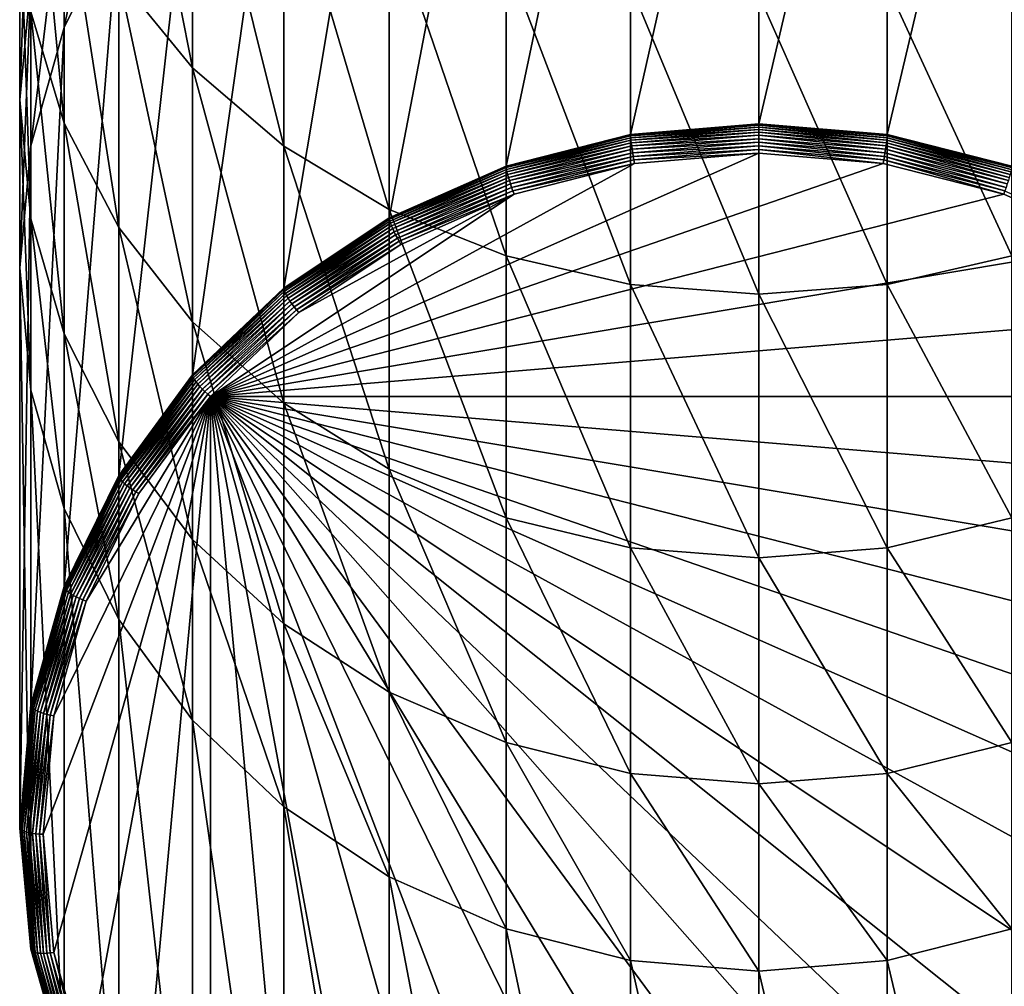
# Model space of a CAD drawing. Extents: x -136 to 136, y -177 to 36.
# Drawn here: x -10 to 3, y -170 to -158 of the extents above; entities that cross this region are included whole.
import ezdxf

# ---------------------------------------------------------------- set-up
doc = ezdxf.new("R2010")
doc.units = 0
doc.layers.add('L3', color=7, linetype='CONTINUOUS')

msp = doc.modelspace()

# ---------------------------------------------------------------- linework, layer by layer
at = {"layer": 'L3', "color": 7}
for points in [[(0, -151.9908, 210.5112), (0, -159.1796, 188.1711), (-1.649658, -159.3169, 188.2154)], [(0, -151.9908, 210.5112), (-1.649658, -159.3169, 188.2154), (-1.649658, -152.1282, 210.5554)], [(1.649658, -152.1282, 210.5554), (0, -159.1796, 188.1711), (0, -151.9908, 210.5112)], [(-1.649658, -152.1282, 210.5554), (-1.649658, -159.3169, 188.2154), (-3.249191, -159.7249, 188.3467)], [(-1.649658, -152.1282, 210.5554), (-3.249191, -159.7249, 188.3467), (-3.249191, -152.5362, 210.6867)], [(1.649658, -152.1282, 210.5554), (1.649658, -159.3169, 188.2154), (0, -159.1796, 188.1711)], [(3.249191, -152.5362, 210.6867), (1.649658, -159.3169, 188.2154), (1.649658, -152.1282, 210.5554)], [(-3.249191, -152.5362, 210.6867), (-3.249191, -159.7249, 188.3467), (-4.75, -160.3911, 188.561)], [(-3.249191, -152.5362, 210.6867), (-4.75, -160.3911, 188.561), (-4.75, -153.2024, 210.901)], [(3.249191, -152.5362, 210.6867), (3.249191, -159.7249, 188.3467), (1.649658, -159.3169, 188.2154)], [(-4.75, -153.2024, 210.901), (-4.75, -160.3911, 188.561), (-6.106482, -161.2953, 188.852)], [(-4.75, -153.2024, 210.901), (-6.106482, -161.2953, 188.852), (-6.106482, -154.1066, 211.192)], [(-8.227241, -153.6476, 238.6532), (-8.227241, -157.299, 233.0685), (-7.277422, -158.4619, 233.7668)], [(-8.227241, -153.6476, 238.6532), (-7.277422, -158.4619, 233.7668), (-7.277422, -154.7538, 239.4384)], [(-6.106482, -154.1066, 211.192), (-6.106482, -161.2953, 188.852), (-7.277422, -162.4099, 189.2107)], [(-6.106482, -154.1066, 211.192), (-7.277422, -162.4099, 189.2107), (-7.277422, -155.2212, 211.5507)], [(-8.227241, -154.4761, 217.5525), (-8.227241, -156.5125, 211.9662), (-8.92708, -157.9412, 212.4259)], [(-8.227241, -154.4761, 217.5525), (-8.92708, -157.9412, 212.4259), (-8.92708, -155.8654, 218.1201)], [(-9.355674, -154.6411, 231.4723), (-9.355674, -157.7408, 225.8327), (-8.92708, -159.171, 226.549)], [(-9.355674, -154.6411, 231.4723), (-8.92708, -159.171, 226.549), (-8.92708, -156.0124, 232.2958)], [(-7.277422, -154.7538, 239.4384), (-7.277422, -158.4619, 233.7668), (-6.106482, -159.4658, 234.3697)], [(-7.277422, -154.7538, 239.4384), (-6.106482, -159.4658, 234.3697), (-6.106482, -155.7086, 240.1162)], [(-9.355674, -154.7908, 224.3552), (-9.355674, -157.3462, 218.725), (-9.5, -158.8733, 219.3488)], [(-9.355674, -154.7908, 224.3552), (-9.5, -158.8733, 219.3488), (-9.5, -156.2658, 225.094)], [(-7.277422, -155.2212, 211.5507), (-7.277422, -162.4099, 189.2107), (-8.227241, -163.7012, 189.6262)], [(-7.277422, -155.2212, 211.5507), (-8.227241, -163.7012, 189.6262), (-8.227241, -156.5125, 211.9662)], [(-6.106482, -155.7086, 240.1162), (-6.106482, -159.4658, 234.3697), (-4.75, -160.28, 234.8586)], [(-6.106482, -155.7086, 240.1162), (-4.75, -160.28, 234.8586), (-4.75, -156.4831, 240.666)], [(-8.92708, -155.8654, 218.1201), (-8.92708, -157.9412, 212.4259), (-9.355674, -159.4638, 212.9159)], [(-8.92708, -155.8654, 218.1201), (-9.355674, -159.4638, 212.9159), (-9.355674, -157.3462, 218.725)], [(-8.92708, -156.0124, 232.2958), (-8.92708, -159.171, 226.549), (-8.227241, -160.5129, 227.221)], [(-8.92708, -156.0124, 232.2958), (-8.227241, -160.5129, 227.221), (-8.227241, -157.299, 233.0685)], [(-9.5, -156.2658, 225.094), (-9.5, -158.8733, 219.3488), (-9.355674, -160.4005, 219.9727)], [(-9.5, -156.2658, 225.094), (-9.355674, -160.4005, 219.9727), (-9.355674, -157.7408, 225.8327)], [(-8.227241, -156.5125, 211.9662), (-8.227241, -163.7012, 189.6262), (-8.92708, -165.1299, 190.0859)], [(-8.227241, -156.5125, 211.9662), (-8.92708, -165.1299, 190.0859), (-8.92708, -157.9412, 212.4259)], [(-4.75, -156.4831, 240.666), (-4.75, -160.28, 234.8586), (-3.249191, -160.88, 235.2189)], [(-4.75, -156.4831, 240.666), (-3.249191, -160.88, 235.2189), (-3.249191, -157.0538, 241.071)], [(-3.249191, -157.0538, 241.071), (-3.249191, -160.88, 235.2189), (-1.649658, -161.2474, 235.4396)], [(-3.249191, -157.0538, 241.071), (-1.649658, -161.2474, 235.4396), (-1.649658, -157.4033, 241.3191)], [(1.649658, -157.4033, 241.3191), (3.249191, -160.88, 235.2189), (3.249191, -157.0538, 241.071)], [(-9.355674, -157.3462, 218.725), (-9.355674, -159.4638, 212.9159), (-9.5, -161.0342, 213.4212)], [(-9.355674, -157.3462, 218.725), (-9.5, -161.0342, 213.4212), (-9.5, -158.8733, 219.3488)], [(-8.227241, -157.299, 233.0685), (-8.227241, -160.5129, 227.221), (-7.277422, -161.7258, 227.8285)], [(-8.227241, -157.299, 233.0685), (-7.277422, -161.7258, 227.8285), (-7.277422, -158.4619, 233.7668)], [(-1.649658, -157.4033, 241.3191), (-1.649658, -161.2474, 235.4396), (0, -161.3712, 235.5139)], [(-1.649658, -157.4033, 241.3191), (0, -161.3712, 235.5139), (0, -157.521, 241.4027)], [(0, -157.521, 241.4027), (1.649658, -161.2474, 235.4396), (1.649658, -157.4033, 241.3191)], [(1.649658, -157.4033, 241.3191), (1.649658, -161.2474, 235.4396), (3.249191, -160.88, 235.2189)], [(0, -157.521, 241.4027), (0, -161.3712, 235.5139), (1.649658, -161.2474, 235.4396)], [(-9.355674, -157.7408, 225.8327), (-9.355674, -160.4005, 219.9727), (-8.92708, -161.8812, 220.5776)], [(-9.355674, -157.7408, 225.8327), (-8.92708, -161.8812, 220.5776), (-8.92708, -159.171, 226.549)], [(-8.92708, -157.9412, 212.4259), (-8.92708, -165.1299, 190.0859), (-9.355674, -166.6525, 190.5759)], [(-8.92708, -157.9412, 212.4259), (-9.355674, -166.6525, 190.5759), (-9.355674, -159.4638, 212.9159)], [(-7.277422, -158.4619, 233.7668), (-7.277422, -161.7258, 227.8285), (-6.106482, -162.7728, 228.3528)], [(-7.277422, -158.4619, 233.7668), (-6.106482, -162.7728, 228.3528), (-6.106482, -159.4658, 234.3697)], [(-9.5, -158.8733, 219.3488), (-9.5, -161.0342, 213.4212), (-9.355674, -162.6045, 213.9265)], [(-9.5, -158.8733, 219.3488), (-9.355674, -162.6045, 213.9265), (-9.355674, -160.4005, 219.9727)], [(-8.92708, -159.171, 226.549), (-8.92708, -161.8812, 220.5776), (-8.227241, -163.2706, 221.1451)], [(-8.92708, -159.171, 226.549), (-8.227241, -163.2706, 221.1451), (-8.227241, -160.5129, 227.221)], [(0, -159.1796, 188.1711), (0, -159.1974, 188.1276), (-1.649658, -159.3169, 188.2154)], [(1.649658, -159.3169, 188.2154), (1.649016, -159.3348, 188.1718), (0, -159.1796, 188.1711)], [(0, -159.1796, 188.1711), (1.649016, -159.3348, 188.1718), (0, -159.1974, 188.1276)], [(-1.649658, -159.3169, 188.2154), (-1.649016, -159.3348, 188.1718), (-3.249191, -159.7249, 188.3467)], [(-1.649658, -159.3169, 188.2154), (0, -159.1974, 188.1276), (-1.649016, -159.3348, 188.1718)], [(0, -159.1974, 188.1276), (0, -159.2219, 188.0874), (-1.649016, -159.3348, 188.1718)], [(-1.649016, -159.3348, 188.1718), (0, -159.2219, 188.0874), (-1.647108, -159.3591, 188.1315)], [(0, -159.2219, 188.0874), (0, -159.2524, 188.0515), (-1.647108, -159.3591, 188.1315)], [(-1.647108, -159.3591, 188.1315), (0, -159.2524, 188.0515), (-1.64398, -159.3893, 188.0956)], [(0, -159.2524, 188.0515), (0, -159.2881, 188.0208), (-1.64398, -159.3893, 188.0956)], [(-1.64398, -159.3893, 188.0956), (0, -159.2881, 188.0208), (-1.639709, -159.4247, 188.0648)], [(0, -159.2881, 188.0208), (0, -159.3282, 187.9961), (-1.639709, -159.4247, 188.0648)], [(1.649016, -159.3348, 188.1718), (1.647108, -159.3591, 188.1315), (0, -159.1974, 188.1276)], [(0, -159.1974, 188.1276), (1.647108, -159.3591, 188.1315), (0, -159.2219, 188.0874)], [(1.647108, -159.3591, 188.1315), (1.64398, -159.3893, 188.0956), (0, -159.2219, 188.0874)], [(0, -159.2219, 188.0874), (1.64398, -159.3893, 188.0956), (0, -159.2524, 188.0515)], [(1.64398, -159.3893, 188.0956), (1.639709, -159.4247, 188.0648), (0, -159.2524, 188.0515)], [(0, -159.2524, 188.0515), (1.639709, -159.4247, 188.0648), (0, -159.2881, 188.0208)], [(1.639709, -159.4247, 188.0648), (1.6344, -159.4643, 188.0399), (0, -159.2881, 188.0208)], [(0, -159.2881, 188.0208), (1.6344, -159.4643, 188.0399), (0, -159.3282, 187.9961)], [(1.649658, -159.3169, 188.2154), (3.247928, -159.7426, 188.303), (1.649016, -159.3348, 188.1718)], [(3.249191, -159.7249, 188.3467), (3.247928, -159.7426, 188.303), (1.649658, -159.3169, 188.2154)], [(-3.249191, -159.7249, 188.3467), (-1.649016, -159.3348, 188.1718), (-3.247928, -159.7426, 188.303)], [(-1.649016, -159.3348, 188.1718), (-1.647108, -159.3591, 188.1315), (-3.247928, -159.7426, 188.303)], [(-3.247928, -159.7426, 188.303), (-1.647108, -159.3591, 188.1315), (-3.24417, -159.7665, 188.2626)], [(-1.647108, -159.3591, 188.1315), (-1.64398, -159.3893, 188.0956), (-3.24417, -159.7665, 188.2626)], [(-3.24417, -159.7665, 188.2626), (-1.64398, -159.3893, 188.0956), (-3.238008, -159.7959, 188.2264)], [(-1.64398, -159.3893, 188.0956), (-1.639709, -159.4247, 188.0648), (-3.238008, -159.7959, 188.2264)], [(-3.238008, -159.7959, 188.2264), (-1.639709, -159.4247, 188.0648), (-3.229595, -159.8302, 188.1953)], [(-1.639709, -159.4247, 188.0648), (-1.6344, -159.4643, 188.0399), (-3.229595, -159.8302, 188.1953)], [(-1.639709, -159.4247, 188.0648), (0, -159.3282, 187.9961), (-1.6344, -159.4643, 188.0399)], [(0, -159.3282, 187.9961), (0, -159.3716, 187.978), (-1.6344, -159.4643, 188.0399)], [(-1.6344, -159.4643, 188.0399), (0, -159.3716, 187.978), (-1.628184, -159.5072, 188.0216)], [(0, -159.3716, 187.978), (0, -159.4174, 187.9669), (-1.628184, -159.5072, 188.0216)], [(-1.628184, -159.5072, 188.0216), (0, -159.4174, 187.9669), (-1.621214, -159.5524, 188.0103)], [(0, -159.4174, 187.9669), (0, -159.4643, 187.9631), (-1.621214, -159.5524, 188.0103)], [(1.6344, -159.4643, 188.0399), (1.628184, -159.5072, 188.0216), (0, -159.3282, 187.9961)], [(0, -159.3282, 187.9961), (1.628184, -159.5072, 188.0216), (0, -159.3716, 187.978)], [(1.628184, -159.5072, 188.0216), (1.621214, -159.5524, 188.0103), (0, -159.3716, 187.978)], [(0, -159.3716, 187.978), (1.621214, -159.5524, 188.0103), (0, -159.4174, 187.9669)], [(1.621214, -159.5524, 188.0103), (1.613661, -159.5987, 188.0063), (0, -159.4174, 187.9669)], [(0, -159.4174, 187.9669), (1.613661, -159.5987, 188.0063), (0, -159.4643, 187.9631)], [(1.639709, -159.4247, 188.0648), (3.219139, -159.8685, 188.17), (1.6344, -159.4643, 188.0399)], [(1.64398, -159.3893, 188.0956), (3.229595, -159.8302, 188.1953), (1.639709, -159.4247, 188.0648)], [(3.229595, -159.8302, 188.1953), (3.219139, -159.8685, 188.17), (1.639709, -159.4247, 188.0648)], [(1.647108, -159.3591, 188.1315), (3.238008, -159.7959, 188.2264), (1.64398, -159.3893, 188.0956)], [(3.238008, -159.7959, 188.2264), (3.229595, -159.8302, 188.1953), (1.64398, -159.3893, 188.0956)], [(1.649016, -159.3348, 188.1718), (3.24417, -159.7665, 188.2626), (1.647108, -159.3591, 188.1315)], [(3.24417, -159.7665, 188.2626), (3.238008, -159.7959, 188.2264), (1.647108, -159.3591, 188.1315)], [(3.247928, -159.7426, 188.303), (3.24417, -159.7665, 188.2626), (1.649016, -159.3348, 188.1718)], [(-9.355674, -159.4638, 212.9159), (-9.355674, -166.6525, 190.5759), (-9.5, -168.2229, 191.0812)], [(-9.355674, -159.4638, 212.9159), (-9.5, -168.2229, 191.0812), (-9.5, -161.0342, 213.4212)], [(-7.047609, -162.6854, 188.9841), (0, -159.557, 187.9775), (1.597563, -159.6901, 188.0203)], [(-7.047609, -162.6854, 188.9841), (-1.597563, -159.6901, 188.0203), (0, -159.557, 187.9775)], [(-6.106482, -159.4658, 234.3697), (-6.106482, -162.7728, 228.3528), (-4.75, -163.622, 228.7782)], [(-6.106482, -159.4658, 234.3697), (-4.75, -163.622, 228.7782), (-4.75, -160.28, 234.8586)], [(-3.229595, -159.8302, 188.1953), (-1.6344, -159.4643, 188.0399), (-3.219139, -159.8685, 188.17)], [(-1.6344, -159.4643, 188.0399), (-1.628184, -159.5072, 188.0216), (-3.219139, -159.8685, 188.17)], [(-3.219139, -159.8685, 188.17), (-1.628184, -159.5072, 188.0216), (-3.206896, -159.9099, 188.1512)], [(-1.628184, -159.5072, 188.0216), (-1.621214, -159.5524, 188.0103), (-3.206896, -159.9099, 188.1512)], [(-3.206896, -159.9099, 188.1512), (-1.621214, -159.5524, 188.0103), (-3.193168, -159.9533, 188.1393)], [(-1.621214, -159.5524, 188.0103), (-1.613661, -159.5987, 188.0063), (-3.193168, -159.9533, 188.1393)], [(-1.621214, -159.5524, 188.0103), (0, -159.4643, 187.9631), (-1.613661, -159.5987, 188.0063)], [(0, -159.4643, 187.9631), (0, -159.5112, 187.9666), (-1.613661, -159.5987, 188.0063)], [(-1.613661, -159.5987, 188.0063), (0, -159.5112, 187.9666), (-1.605713, -159.6449, 188.0096)], [(0, -159.5112, 187.9666), (0, -159.557, 187.9775), (-1.605713, -159.6449, 188.0096)], [(-1.605713, -159.6449, 188.0096), (0, -159.557, 187.9775), (-1.597563, -159.6901, 188.0203)], [(1.613661, -159.5987, 188.0063), (1.605713, -159.6449, 188.0096), (0, -159.4643, 187.9631)], [(0, -159.4643, 187.9631), (1.605713, -159.6449, 188.0096), (0, -159.5112, 187.9666)], [(1.605713, -159.6449, 188.0096), (1.597563, -159.6901, 188.0203), (0, -159.5112, 187.9666)], [(0, -159.5112, 187.9666), (1.597563, -159.6901, 188.0203), (0, -159.557, 187.9775)], [(1.621214, -159.5524, 188.0103), (3.178292, -159.9978, 188.1347), (1.613661, -159.5987, 188.0063)], [(1.628184, -159.5072, 188.0216), (3.193168, -159.9533, 188.1393), (1.621214, -159.5524, 188.0103)], [(3.193168, -159.9533, 188.1393), (3.178292, -159.9978, 188.1347), (1.621214, -159.5524, 188.0103)], [(1.6344, -159.4643, 188.0399), (3.206896, -159.9099, 188.1512), (1.628184, -159.5072, 188.0216)], [(3.206896, -159.9099, 188.1512), (3.193168, -159.9533, 188.1393), (1.628184, -159.5072, 188.0216)], [(3.219139, -159.8685, 188.17), (3.206896, -159.9099, 188.1512), (1.6344, -159.4643, 188.0399)], [(-7.047609, -162.6854, 188.9841), (-3.146585, -160.0852, 188.1474), (-1.597563, -159.6901, 188.0203)], [(1.597563, -159.6901, 188.0203), (3.146585, -160.0852, 188.1474), (-7.047609, -162.6854, 188.9841)], [(-3.193168, -159.9533, 188.1393), (-1.613661, -159.5987, 188.0063), (-3.178292, -159.9978, 188.1347)], [(-1.613661, -159.5987, 188.0063), (-1.605713, -159.6449, 188.0096), (-3.178292, -159.9978, 188.1347)], [(-3.178292, -159.9978, 188.1347), (-1.605713, -159.6449, 188.0096), (-3.162636, -160.0421, 188.1374)], [(-1.605713, -159.6449, 188.0096), (-1.597563, -159.6901, 188.0203), (-3.162636, -160.0421, 188.1374)], [(-3.162636, -160.0421, 188.1374), (-1.597563, -159.6901, 188.0203), (-3.146585, -160.0852, 188.1474)], [(1.605713, -159.6449, 188.0096), (3.146585, -160.0852, 188.1474), (1.597563, -159.6901, 188.0203)], [(1.613661, -159.5987, 188.0063), (3.162636, -160.0421, 188.1374), (1.605713, -159.6449, 188.0096)], [(3.162636, -160.0421, 188.1374), (3.146585, -160.0852, 188.1474), (1.605713, -159.6449, 188.0096)], [(3.178292, -159.9978, 188.1347), (3.162636, -160.0421, 188.1374), (1.613661, -159.5987, 188.0063)], [(-3.249191, -159.7249, 188.3467), (-3.247928, -159.7426, 188.303), (-4.75, -160.3911, 188.561)], [(-4.75, -160.3911, 188.561), (-3.247928, -159.7426, 188.303), (-4.748153, -160.4085, 188.5173)], [(-3.247928, -159.7426, 188.303), (-3.24417, -159.7665, 188.2626), (-4.748153, -160.4085, 188.5173)], [(-4.748153, -160.4085, 188.5173), (-3.24417, -159.7665, 188.2626), (-4.742659, -160.4316, 188.4767)], [(-3.24417, -159.7665, 188.2626), (-3.238008, -159.7959, 188.2264), (-4.742659, -160.4316, 188.4767)], [(-4.742659, -160.4316, 188.4767), (-3.238008, -159.7959, 188.2264), (-4.733651, -160.4598, 188.44)], [(-3.238008, -159.7959, 188.2264), (-3.229595, -159.8302, 188.1953), (-4.733651, -160.4598, 188.44)], [(-4.733651, -160.4598, 188.44), (-3.229595, -159.8302, 188.1953), (-4.721352, -160.4924, 188.4084)], [(-3.229595, -159.8302, 188.1953), (-3.219139, -159.8685, 188.17), (-4.721352, -160.4924, 188.4084)], [(-4.721352, -160.4924, 188.4084), (-3.219139, -159.8685, 188.17), (-4.706066, -160.5285, 188.3824)], [(-3.219139, -159.8685, 188.17), (-3.206896, -159.9099, 188.1512), (-4.706066, -160.5285, 188.3824)], [(-4.706066, -160.5285, 188.3824), (-3.206896, -159.9099, 188.1512), (-4.688168, -160.5674, 188.3628)], [(-3.206896, -159.9099, 188.1512), (-3.193168, -159.9533, 188.1393), (-4.688168, -160.5674, 188.3628)], [(-4.688168, -160.5674, 188.3628), (-3.193168, -159.9533, 188.1393), (-4.668098, -160.608, 188.35)], [(-3.193168, -159.9533, 188.1393), (-3.178292, -159.9978, 188.1347), (-4.668098, -160.608, 188.35)], [(-4.668098, -160.608, 188.35), (-3.178292, -159.9978, 188.1347), (-4.646352, -160.6494, 188.3444)], [(-3.178292, -159.9978, 188.1347), (-3.162636, -160.0421, 188.1374), (-4.646352, -160.6494, 188.3444)], [(-4.646352, -160.6494, 188.3444), (-3.162636, -160.0421, 188.1374), (-4.623465, -160.6905, 188.3461)], [(-3.162636, -160.0421, 188.1374), (-3.146585, -160.0852, 188.1474), (-4.623465, -160.6905, 188.3461)], [(3.162636, -160.0421, 188.1374), (4.6, -160.7303, 188.355), (3.146585, -160.0852, 188.1474)], [(-5.913646, -161.606, 188.6368), (-3.146585, -160.0852, 188.1474), (-7.047609, -162.6854, 188.9841)], [(-7.047609, -162.6854, 188.9841), (3.146585, -160.0852, 188.1474), (4.6, -160.7303, 188.355)], [(-5.913646, -161.606, 188.6368), (-4.6, -160.7303, 188.355), (-3.146585, -160.0852, 188.1474)], [(-4.623465, -160.6905, 188.3461), (-3.146585, -160.0852, 188.1474), (-4.6, -160.7303, 188.355)], [(-4.75, -160.28, 234.8586), (-4.75, -163.622, 228.7782), (-3.249191, -164.2478, 229.0916)], [(-4.75, -160.28, 234.8586), (-3.249191, -164.2478, 229.0916), (-3.249191, -160.88, 235.2189)], [(-9.355674, -160.4005, 219.9727), (-9.355674, -162.6045, 213.9265), (-8.92708, -164.1272, 214.4165)], [(-9.355674, -160.4005, 219.9727), (-8.92708, -164.1272, 214.4165), (-8.92708, -161.8812, 220.5776)], [(-4.75, -160.3911, 188.561), (-4.748153, -160.4085, 188.5173), (-6.106482, -161.2953, 188.852)], [(-6.106482, -161.2953, 188.852), (-4.748153, -160.4085, 188.5173), (-6.104108, -161.3124, 188.8082)], [(-4.748153, -160.4085, 188.5173), (-4.742659, -160.4316, 188.4767), (-6.104108, -161.3124, 188.8082)], [(-6.104108, -161.3124, 188.8082), (-4.742659, -160.4316, 188.4767), (-6.097044, -161.3344, 188.7672)], [(-4.742659, -160.4316, 188.4767), (-4.733651, -160.4598, 188.44), (-6.097044, -161.3344, 188.7672)], [(-6.097044, -161.3344, 188.7672), (-4.733651, -160.4598, 188.44), (-6.085464, -161.3608, 188.73)], [(-4.733651, -160.4598, 188.44), (-4.721352, -160.4924, 188.4084), (-6.085464, -161.3608, 188.73)], [(-8.227241, -160.5129, 227.221), (-8.227241, -163.2706, 221.1451), (-7.277422, -164.5263, 221.6581)], [(-8.227241, -160.5129, 227.221), (-7.277422, -164.5263, 221.6581), (-7.277422, -161.7258, 227.8285)], [(-6.085464, -161.3608, 188.73), (-4.721352, -160.4924, 188.4084), (-6.069654, -161.3911, 188.6975)], [(-4.721352, -160.4924, 188.4084), (-4.706066, -160.5285, 188.3824), (-6.069654, -161.3911, 188.6975)], [(-6.069654, -161.3911, 188.6975), (-4.706066, -160.5285, 188.3824), (-6.050002, -161.4243, 188.6707)], [(-4.706066, -160.5285, 188.3824), (-4.688168, -160.5674, 188.3628), (-6.050002, -161.4243, 188.6707)], [(-6.050002, -161.4243, 188.6707), (-4.688168, -160.5674, 188.3628), (-6.026992, -161.4598, 188.65)], [(-4.688168, -160.5674, 188.3628), (-4.668098, -160.608, 188.35), (-6.026992, -161.4598, 188.65)], [(-6.026992, -161.4598, 188.65), (-4.668098, -160.608, 188.35), (-6.001192, -161.4966, 188.6359)], [(-4.668098, -160.608, 188.35), (-4.646352, -160.6494, 188.3444), (-6.001192, -161.4966, 188.6359)], [(-6.001192, -161.4966, 188.6359), (-4.646352, -160.6494, 188.3444), (-5.973236, -161.5338, 188.629)], [(-4.646352, -160.6494, 188.3444), (-4.623465, -160.6905, 188.3461), (-5.973236, -161.5338, 188.629)], [(-5.973236, -161.5338, 188.629), (-4.623465, -160.6905, 188.3461), (-5.943812, -161.5706, 188.6293)], [(-4.623465, -160.6905, 188.3461), (-4.6, -160.7303, 188.355), (-5.943812, -161.5706, 188.6293)], [(-7.047609, -162.6854, 188.9841), (4.6, -160.7303, 188.355), (5.913646, -161.606, 188.6368)], [(-5.943812, -161.5706, 188.6293), (-4.6, -160.7303, 188.355), (-5.913646, -161.606, 188.6368)], [(-3.249191, -160.88, 235.2189), (-3.249191, -164.2478, 229.0916), (-1.649658, -164.631, 229.2835)], [(-3.249191, -160.88, 235.2189), (-1.649658, -164.631, 229.2835), (-1.649658, -161.2474, 235.4396)], [(1.649658, -161.2474, 235.4396), (3.249191, -164.2478, 229.0916), (3.249191, -160.88, 235.2189)], [(-9.5, -161.0342, 213.4212), (-9.5, -168.2229, 191.0812), (-9.355674, -169.7932, 191.5865)], [(-9.5, -161.0342, 213.4212), (-9.355674, -169.7932, 191.5865), (-9.355674, -162.6045, 213.9265)], [(-6.106482, -161.2953, 188.852), (-6.104108, -161.3124, 188.8082), (-7.277422, -162.4099, 189.2107)], [(-7.277422, -162.4099, 189.2107), (-6.104108, -161.3124, 188.8082), (-7.274593, -162.4266, 189.1667)], [(-6.104108, -161.3124, 188.8082), (-6.097044, -161.3344, 188.7672), (-7.274593, -162.4266, 189.1667)], [(-7.274593, -162.4266, 189.1667), (-6.097044, -161.3344, 188.7672), (-7.266175, -162.4473, 189.1253)], [(-6.097044, -161.3344, 188.7672), (-6.085464, -161.3608, 188.73), (-7.266175, -162.4473, 189.1253)], [(-1.649658, -161.2474, 235.4396), (-1.649658, -164.631, 229.2835), (0, -164.76, 229.3481)], [(-1.649658, -161.2474, 235.4396), (0, -164.76, 229.3481), (0, -161.3712, 235.5139)], [(0, -161.3712, 235.5139), (1.649658, -164.631, 229.2835), (1.649658, -161.2474, 235.4396)], [(1.649658, -161.2474, 235.4396), (1.649658, -164.631, 229.2835), (3.249191, -164.2478, 229.0916)], [(-7.266175, -162.4473, 189.1253), (-6.085464, -161.3608, 188.73), (-7.252374, -162.4717, 189.0874)], [(-6.085464, -161.3608, 188.73), (-6.069654, -161.3911, 188.6975), (-7.252374, -162.4717, 189.0874)], [(-7.252374, -162.4717, 189.0874), (-6.069654, -161.3911, 188.6975), (-7.233532, -162.499, 189.0541)], [(-6.069654, -161.3911, 188.6975), (-6.050002, -161.4243, 188.6707), (-7.233532, -162.499, 189.0541)], [(-7.233532, -162.499, 189.0541), (-6.050002, -161.4243, 188.6707), (-7.210111, -162.5287, 189.026)], [(-6.050002, -161.4243, 188.6707), (-6.026992, -161.4598, 188.65), (-7.210111, -162.5287, 189.026)], [(-7.210111, -162.5287, 189.026), (-6.026992, -161.4598, 188.65), (-7.18269, -162.56, 189.004)], [(-6.026992, -161.4598, 188.65), (-6.001192, -161.4966, 188.6359), (-7.18269, -162.56, 189.004)], [(0, -161.3712, 235.5139), (0, -164.76, 229.3481), (1.649658, -164.631, 229.2835)], [(-7.18269, -162.56, 189.004), (-6.001192, -161.4966, 188.6359), (-7.151942, -162.5921, 188.9884)], [(-6.001192, -161.4966, 188.6359), (-5.973236, -161.5338, 188.629), (-7.151942, -162.5921, 188.9884)], [(-7.151942, -162.5921, 188.9884), (-5.973236, -161.5338, 188.629), (-7.118625, -162.6242, 188.9799)], [(-5.973236, -161.5338, 188.629), (-5.943812, -161.5706, 188.6293), (-7.118625, -162.6242, 188.9799)], [(-7.118625, -162.6242, 188.9799), (-5.943812, -161.5706, 188.6293), (-7.083559, -162.6555, 188.9784)], [(-5.943812, -161.5706, 188.6293), (-5.913646, -161.606, 188.6368), (-7.083559, -162.6555, 188.9784)], [(-7.277422, -161.7258, 227.8285), (-7.277422, -164.5263, 221.6581), (-6.106482, -165.6103, 222.1009)], [(-7.277422, -161.7258, 227.8285), (-6.106482, -165.6103, 222.1009), (-6.106482, -162.7728, 228.3528)], [(-7.083559, -162.6555, 188.9784), (-5.913646, -161.606, 188.6368), (-7.047609, -162.6854, 188.9841)], [(5.913646, -161.606, 188.6368), (7.047609, -162.6854, 188.9841), (-7.047609, -162.6854, 188.9841)], [(-8.92708, -161.8812, 220.5776), (-8.92708, -164.1272, 214.4165), (-8.227241, -165.5558, 214.8762)], [(-8.92708, -161.8812, 220.5776), (-8.227241, -165.5558, 214.8762), (-8.227241, -163.2706, 221.1451)], [(-7.277422, -162.4099, 189.2107), (-7.274593, -162.4266, 189.1667), (-8.227241, -163.7012, 189.6262)], [(-8.227241, -163.7012, 189.6262), (-7.274593, -162.4266, 189.1667), (-8.224043, -163.7173, 189.582)], [(-7.274593, -162.4266, 189.1667), (-7.266175, -162.4473, 189.1253), (-8.224043, -163.7173, 189.582)], [(-8.224043, -163.7173, 189.582), (-7.266175, -162.4473, 189.1253), (-8.214526, -163.7366, 189.5402)], [(-7.266175, -162.4473, 189.1253), (-7.252374, -162.4717, 189.0874), (-8.214526, -163.7366, 189.5402)], [(-8.214526, -163.7366, 189.5402), (-7.252374, -162.4717, 189.0874), (-8.198924, -163.7585, 189.5015)], [(-7.252374, -162.4717, 189.0874), (-7.233532, -162.499, 189.0541), (-8.198924, -163.7585, 189.5015)], [(-9.355674, -162.6045, 213.9265), (-9.355674, -169.7932, 191.5865), (-8.92708, -171.3159, 192.0765)], [(-9.355674, -162.6045, 213.9265), (-8.92708, -171.3159, 192.0765), (-8.92708, -164.1272, 214.4165)], [(-8.198924, -163.7585, 189.5015), (-7.233532, -162.499, 189.0541), (-8.177622, -163.7825, 189.4671)], [(-7.233532, -162.499, 189.0541), (-7.210111, -162.5287, 189.026), (-8.177622, -163.7825, 189.4671)], [(-8.177622, -163.7825, 189.4671), (-7.210111, -162.5287, 189.026), (-8.151146, -163.808, 189.4377)], [(-7.210111, -162.5287, 189.026), (-7.18269, -162.56, 189.004), (-8.151146, -163.808, 189.4377)], [(-8.151146, -163.808, 189.4377), (-7.18269, -162.56, 189.004), (-8.120145, -163.8344, 189.4141)], [(-7.18269, -162.56, 189.004), (-7.151942, -162.5921, 188.9884), (-8.120145, -163.8344, 189.4141)], [(-8.120145, -163.8344, 189.4141), (-7.151942, -162.5921, 188.9884), (-8.085384, -163.8611, 189.3968)], [(-7.151942, -162.5921, 188.9884), (-7.118625, -162.6242, 188.9799), (-8.085384, -163.8611, 189.3968)], [(-7.047609, -162.6854, 188.9841), (-9.060231, -169.8355, 191.285), (-9.2, -168.3148, 190.7956)], [(-9.2, -168.3148, 190.7956), (-9.060231, -166.794, 190.3062), (-7.047609, -162.6854, 188.9841)], [(-7.047609, -162.6854, 188.9841), (-8.645172, -171.3101, 191.7595), (-9.060231, -169.8355, 191.285)], [(-7.047609, -162.6854, 188.9841), (-9.060231, -166.794, 190.3062), (-8.645172, -165.3194, 189.8317)], [(-7.047609, -162.6854, 188.9841), (-7.967434, -172.6937, 192.2047), (-8.645172, -171.3101, 191.7595)], [(-7.047609, -162.6854, 188.9841), (-8.645172, -165.3194, 189.8317), (-7.967434, -163.9359, 189.3865)], [(-8.085384, -163.8611, 189.3968), (-7.118625, -162.6242, 188.9799), (-8.047719, -163.8873, 189.3863)], [(-7.118625, -162.6242, 188.9799), (-7.083559, -162.6555, 188.9784), (-8.047719, -163.8873, 189.3863)], [(-8.047719, -163.8873, 189.3863), (-7.083559, -162.6555, 188.9784), (-8.008077, -163.9124, 189.3829)], [(-7.083559, -162.6555, 188.9784), (-7.047609, -162.6854, 188.9841), (-8.008077, -163.9124, 189.3829)], [(-8.008077, -163.9124, 189.3829), (-7.047609, -162.6854, 188.9841), (-7.967434, -163.9359, 189.3865)], [(-7.047609, -173.9441, 192.607), (-7.967434, -172.6937, 192.2047), (-7.047609, -162.6854, 188.9841)], [(8.645172, -171.3101, 191.7595), (7.967434, -172.6937, 192.2047), (-7.047609, -162.6854, 188.9841)], [(-7.047609, -162.6854, 188.9841), (7.967434, -172.6937, 192.2047), (7.047609, -173.9441, 192.607)], [(-7.047609, -162.6854, 188.9841), (7.047609, -173.9441, 192.607), (5.913646, -175.0236, 192.9544)], [(5.913646, -175.0236, 192.9544), (4.6, -175.8992, 193.2362), (-7.047609, -162.6854, 188.9841)], [(-7.047609, -162.6854, 188.9841), (4.6, -175.8992, 193.2362), (3.146585, -176.5444, 193.4438)], [(-7.047609, -162.6854, 188.9841), (3.146585, -176.5444, 193.4438), (1.597563, -176.9395, 193.5709)], [(1.597563, -176.9395, 193.5709), (0, -177.0725, 193.6137), (-7.047609, -162.6854, 188.9841)], [(-7.047609, -162.6854, 188.9841), (0, -177.0725, 193.6137), (-1.597563, -176.9395, 193.5709)], [(-7.047609, -162.6854, 188.9841), (-1.597563, -176.9395, 193.5709), (-3.146585, -176.5444, 193.4438)], [(-3.146585, -176.5444, 193.4438), (-4.6, -175.8992, 193.2362), (-7.047609, -162.6854, 188.9841)], [(-7.047609, -162.6854, 188.9841), (-4.6, -175.8992, 193.2362), (-5.913646, -175.0236, 192.9544)], [(-7.047609, -162.6854, 188.9841), (-5.913646, -175.0236, 192.9544), (-7.047609, -173.9441, 192.607)], [(9.060231, -166.794, 190.3062), (9.2, -168.3148, 190.7956), (-7.047609, -162.6854, 188.9841)], [(-7.047609, -162.6854, 188.9841), (9.2, -168.3148, 190.7956), (9.060231, -169.8355, 191.285)], [(-7.047609, -162.6854, 188.9841), (9.060231, -169.8355, 191.285), (8.645172, -171.3101, 191.7595)], [(7.047609, -162.6854, 188.9841), (7.967434, -163.9359, 189.3865), (-7.047609, -162.6854, 188.9841)], [(-7.047609, -162.6854, 188.9841), (7.967434, -163.9359, 189.3865), (8.645172, -165.3194, 189.8317)], [(-7.047609, -162.6854, 188.9841), (8.645172, -165.3194, 189.8317), (9.060231, -166.794, 190.3062)], [(-6.106482, -162.7728, 228.3528), (-6.106482, -165.6103, 222.1009), (-4.75, -166.4896, 222.4601)], [(-6.106482, -162.7728, 228.3528), (-4.75, -166.4896, 222.4601), (-4.75, -163.622, 228.7782)], [(-8.227241, -163.2706, 221.1451), (-8.227241, -165.5558, 214.8762), (-7.277422, -166.8471, 215.2917)], [(-8.227241, -163.2706, 221.1451), (-7.277422, -166.8471, 215.2917), (-7.277422, -164.5263, 221.6581)], [(-4.75, -163.622, 228.7782), (-4.75, -166.4896, 222.4601), (-3.249191, -167.1374, 222.7247)], [(-4.75, -163.622, 228.7782), (-3.249191, -167.1374, 222.7247), (-3.249191, -164.2478, 229.0916)], [(-8.227241, -163.7012, 189.6262), (-8.224043, -163.7173, 189.582), (-8.92708, -165.1299, 190.0859)], [(-8.92708, -165.1299, 190.0859), (-8.224043, -163.7173, 189.582), (-8.923609, -165.1455, 190.0416)], [(-8.224043, -163.7173, 189.582), (-8.214526, -163.7366, 189.5402), (-8.923609, -165.1455, 190.0416)], [(-8.923609, -165.1455, 190.0416), (-8.214526, -163.7366, 189.5402), (-8.913282, -165.1631, 189.9992)], [(-8.214526, -163.7366, 189.5402), (-8.198924, -163.7585, 189.5015), (-8.913282, -165.1631, 189.9992)], [(-8.913282, -165.1631, 189.9992), (-8.198924, -163.7585, 189.5015), (-8.896354, -165.1822, 189.9597)], [(-8.198924, -163.7585, 189.5015), (-8.177622, -163.7825, 189.4671), (-8.896354, -165.1822, 189.9597)], [(-8.896354, -165.1822, 189.9597), (-8.177622, -163.7825, 189.4671), (-8.87324, -165.2025, 189.924)], [(-8.177622, -163.7825, 189.4671), (-8.151146, -163.808, 189.4377), (-8.87324, -165.2025, 189.924)], [(-8.87324, -165.2025, 189.924), (-8.151146, -163.808, 189.4377), (-8.844511, -165.2235, 189.8932)], [(-8.151146, -163.808, 189.4377), (-8.120145, -163.8344, 189.4141), (-8.844511, -165.2235, 189.8932)], [(-8.844511, -165.2235, 189.8932), (-8.120145, -163.8344, 189.4141), (-8.810873, -165.2445, 189.8678)], [(-8.120145, -163.8344, 189.4141), (-8.085384, -163.8611, 189.3968), (-8.810873, -165.2445, 189.8678)], [(-8.810873, -165.2445, 189.8678), (-8.085384, -163.8611, 189.3968), (-8.773156, -165.2651, 189.8486)], [(-8.085384, -163.8611, 189.3968), (-8.047719, -163.8873, 189.3863), (-8.773156, -165.2651, 189.8486)], [(-8.773156, -165.2651, 189.8486), (-8.047719, -163.8873, 189.3863), (-8.732286, -165.2848, 189.836)], [(-8.047719, -163.8873, 189.3863), (-8.008077, -163.9124, 189.3829), (-8.732286, -165.2848, 189.836)], [(-8.732286, -165.2848, 189.836), (-8.008077, -163.9124, 189.3829), (-8.689272, -165.303, 189.8303)], [(-8.008077, -163.9124, 189.3829), (-7.967434, -163.9359, 189.3865), (-8.689272, -165.303, 189.8303)], [(-8.689272, -165.303, 189.8303), (-7.967434, -163.9359, 189.3865), (-8.645172, -165.3194, 189.8317)], [(-8.92708, -164.1272, 214.4165), (-8.92708, -171.3159, 192.0765), (-8.227241, -172.7445, 192.5362)], [(-8.92708, -164.1272, 214.4165), (-8.227241, -172.7445, 192.5362), (-8.227241, -165.5558, 214.8762)], [(-3.249191, -164.2478, 229.0916), (-3.249191, -167.1374, 222.7247), (-1.649658, -167.5342, 222.8868)], [(-3.249191, -164.2478, 229.0916), (-1.649658, -167.5342, 222.8868), (-1.649658, -164.631, 229.2835)], [(1.649658, -164.631, 229.2835), (3.249191, -167.1374, 222.7247), (3.249191, -164.2478, 229.0916)], [(-7.277422, -164.5263, 221.6581), (-7.277422, -166.8471, 215.2917), (-6.106482, -167.9618, 215.6504)], [(-7.277422, -164.5263, 221.6581), (-6.106482, -167.9618, 215.6504), (-6.106482, -165.6103, 222.1009)], [(-1.649658, -164.631, 229.2835), (-1.649658, -167.5342, 222.8868), (0, -167.6678, 222.9414)], [(-1.649658, -164.631, 229.2835), (0, -167.6678, 222.9414), (0, -164.76, 229.3481)], [(0, -164.76, 229.3481), (1.649658, -167.5342, 222.8868), (1.649658, -164.631, 229.2835)], [(1.649658, -164.631, 229.2835), (1.649658, -167.5342, 222.8868), (3.249191, -167.1374, 222.7247)], [(0, -164.76, 229.3481), (0, -167.6678, 222.9414), (1.649658, -167.5342, 222.8868)], [(-8.92708, -165.1299, 190.0859), (-8.923609, -165.1455, 190.0416), (-9.355674, -166.6525, 190.5759)], [(-9.355674, -166.6525, 190.5759), (-8.923609, -165.1455, 190.0416), (-9.352036, -166.6675, 190.5314)], [(-8.923609, -165.1455, 190.0416), (-8.913282, -165.1631, 189.9992), (-9.352036, -166.6675, 190.5314)], [(-9.352036, -166.6675, 190.5314), (-8.913282, -165.1631, 189.9992), (-9.341214, -166.6833, 190.4884)], [(-8.913282, -165.1631, 189.9992), (-8.896354, -165.1822, 189.9597), (-9.341214, -166.6833, 190.4884)], [(-9.341214, -166.6833, 190.4884), (-8.896354, -165.1822, 189.9597), (-9.323472, -166.6996, 190.4479)], [(-8.896354, -165.1822, 189.9597), (-8.87324, -165.2025, 189.924), (-9.323472, -166.6996, 190.4479)], [(-9.323472, -166.6996, 190.4479), (-8.87324, -165.2025, 189.924), (-9.299249, -166.716, 190.411)], [(-8.87324, -165.2025, 189.924), (-8.844511, -165.2235, 189.8932), (-9.299249, -166.716, 190.411)], [(-9.299249, -166.716, 190.411), (-8.844511, -165.2235, 189.8932), (-9.269141, -166.732, 190.3786)], [(-8.844511, -165.2235, 189.8932), (-8.810873, -165.2445, 189.8678), (-9.269141, -166.732, 190.3786)], [(-9.269141, -166.732, 190.3786), (-8.810873, -165.2445, 189.8678), (-9.233888, -166.7473, 190.3514)], [(-8.810873, -165.2445, 189.8678), (-8.773156, -165.2651, 189.8486), (-9.233888, -166.7473, 190.3514)], [(-9.233888, -166.7473, 190.3514), (-8.773156, -165.2651, 189.8486), (-9.194359, -166.7615, 190.3301)], [(-8.773156, -165.2651, 189.8486), (-8.732286, -165.2848, 189.836), (-9.194359, -166.7615, 190.3301)], [(-9.194359, -166.7615, 190.3301), (-8.732286, -165.2848, 189.836), (-9.151528, -166.7742, 190.3153)], [(-8.732286, -165.2848, 189.836), (-8.689272, -165.303, 189.8303), (-9.151528, -166.7742, 190.3153)], [(-9.151528, -166.7742, 190.3153), (-8.689272, -165.303, 189.8303), (-9.106449, -166.7851, 190.3072)], [(-8.689272, -165.303, 189.8303), (-8.645172, -165.3194, 189.8317), (-9.106449, -166.7851, 190.3072)], [(-9.106449, -166.7851, 190.3072), (-8.645172, -165.3194, 189.8317), (-9.060231, -166.794, 190.3062)], [(-8.227241, -165.5558, 214.8762), (-8.227241, -172.7445, 192.5362), (-7.277422, -174.0358, 192.9517)], [(-8.227241, -165.5558, 214.8762), (-7.277422, -174.0358, 192.9517), (-7.277422, -166.8471, 215.2917)], [(-6.106482, -165.6103, 222.1009), (-6.106482, -167.9618, 215.6504), (-4.75, -168.8659, 215.9413)], [(-6.106482, -165.6103, 222.1009), (-4.75, -168.8659, 215.9413), (-4.75, -166.4896, 222.4601)], [(-4.75, -166.4896, 222.4601), (-4.75, -168.8659, 215.9413), (-3.249191, -169.5321, 216.1557)], [(-4.75, -166.4896, 222.4601), (-3.249191, -169.5321, 216.1557), (-3.249191, -167.1374, 222.7247)], [(-9.355674, -166.6525, 190.5759), (-9.352036, -166.6675, 190.5314), (-9.5, -168.2229, 191.0812)], [(-9.5, -168.2229, 191.0812), (-9.352036, -166.6675, 190.5314), (-9.496306, -168.2373, 191.0365)], [(-9.352036, -166.6675, 190.5314), (-9.341214, -166.6833, 190.4884), (-9.496306, -168.2373, 191.0365)], [(-9.496306, -168.2373, 191.0365), (-9.341214, -166.6833, 190.4884), (-9.485317, -168.2513, 190.9929)], [(-9.341214, -166.6833, 190.4884), (-9.323472, -166.6996, 190.4479), (-9.485317, -168.2513, 190.9929)], [(-9.485317, -168.2513, 190.9929), (-9.323472, -166.6996, 190.4479), (-9.467302, -168.2646, 190.9515)], [(-9.323472, -166.6996, 190.4479), (-9.299249, -166.716, 190.411), (-9.467302, -168.2646, 190.9515)], [(-9.467302, -168.2646, 190.9515), (-9.299249, -166.716, 190.411), (-9.442705, -168.2769, 190.9133)], [(-9.299249, -166.716, 190.411), (-9.269141, -166.732, 190.3786), (-9.442705, -168.2769, 190.9133)], [(-9.442705, -168.2769, 190.9133), (-9.269141, -166.732, 190.3786), (-9.412132, -168.2879, 190.8792)], [(-9.269141, -166.732, 190.3786), (-9.233888, -166.7473, 190.3514), (-9.412132, -168.2879, 190.8792)], [(-9.412132, -168.2879, 190.8792), (-9.233888, -166.7473, 190.3514), (-9.376336, -168.2972, 190.8501)], [(-9.233888, -166.7473, 190.3514), (-9.194359, -166.7615, 190.3301), (-9.376336, -168.2972, 190.8501)], [(-9.376336, -168.2972, 190.8501), (-9.194359, -166.7615, 190.3301), (-9.336197, -168.3048, 190.8267)], [(-9.194359, -166.7615, 190.3301), (-9.151528, -166.7742, 190.3153), (-9.336197, -168.3048, 190.8267)], [(-9.336197, -168.3048, 190.8267), (-9.151528, -166.7742, 190.3153), (-9.292705, -168.3103, 190.8096)], [(-9.151528, -166.7742, 190.3153), (-9.106449, -166.7851, 190.3072), (-9.292705, -168.3103, 190.8096)], [(-9.292705, -168.3103, 190.8096), (-9.106449, -166.7851, 190.3072), (-9.24693, -168.3136, 190.7991)], [(-9.106449, -166.7851, 190.3072), (-9.060231, -166.794, 190.3062), (-9.24693, -168.3136, 190.7991)], [(-9.24693, -168.3136, 190.7991), (-9.060231, -166.794, 190.3062), (-9.2, -168.3148, 190.7956)], [(-7.277422, -166.8471, 215.2917), (-7.277422, -174.0358, 192.9517), (-6.106482, -175.1505, 193.3104)], [(-7.277422, -166.8471, 215.2917), (-6.106482, -175.1505, 193.3104), (-6.106482, -167.9618, 215.6504)], [(-3.249191, -167.1374, 222.7247), (-3.249191, -169.5321, 216.1557), (-1.649658, -169.9401, 216.287)], [(-3.249191, -167.1374, 222.7247), (-1.649658, -169.9401, 216.287), (-1.649658, -167.5342, 222.8868)], [(1.649658, -167.5342, 222.8868), (3.249191, -169.5321, 216.1557), (3.249191, -167.1374, 222.7247)], [(-1.649658, -167.5342, 222.8868), (-1.649658, -169.9401, 216.287), (0, -170.0775, 216.3312)], [(-1.649658, -167.5342, 222.8868), (0, -170.0775, 216.3312), (0, -167.6678, 222.9414)], [(0, -167.6678, 222.9414), (1.649658, -169.9401, 216.287), (1.649658, -167.5342, 222.8868)], [(1.649658, -167.5342, 222.8868), (1.649658, -169.9401, 216.287), (3.249191, -169.5321, 216.1557)], [(0, -167.6678, 222.9414), (0, -170.0775, 216.3312), (1.649658, -169.9401, 216.287)], [(-6.106482, -167.9618, 215.6504), (-6.106482, -175.1505, 193.3104), (-4.75, -176.0546, 193.6013)], [(-6.106482, -167.9618, 215.6504), (-4.75, -176.0546, 193.6013), (-4.75, -168.8659, 215.9413)], [(-9.5, -168.2229, 191.0812), (-9.496306, -168.2373, 191.0365), (-9.355674, -169.7932, 191.5865)], [(-9.355674, -169.7932, 191.5865), (-9.496306, -168.2373, 191.0365), (-9.352036, -169.807, 191.5416)], [(-9.496306, -168.2373, 191.0365), (-9.485317, -168.2513, 190.9929), (-9.352036, -169.807, 191.5416)], [(-9.352036, -169.807, 191.5416), (-9.485317, -168.2513, 190.9929), (-9.341214, -169.8192, 191.4975)], [(-9.485317, -168.2513, 190.9929), (-9.467302, -168.2646, 190.9515), (-9.341214, -169.8192, 191.4975)], [(-9.341214, -169.8192, 191.4975), (-9.467302, -168.2646, 190.9515), (-9.323472, -169.8295, 191.4551)], [(-9.467302, -168.2646, 190.9515), (-9.442705, -168.2769, 190.9133), (-9.323472, -169.8295, 191.4551)], [(-9.323472, -169.8295, 191.4551), (-9.442705, -168.2769, 190.9133), (-9.299249, -169.8378, 191.4156)], [(-9.442705, -168.2769, 190.9133), (-9.412132, -168.2879, 190.8792), (-9.299249, -169.8378, 191.4156)], [(-9.299249, -169.8378, 191.4156), (-9.412132, -168.2879, 190.8792), (-9.269141, -169.8437, 191.3799)], [(-9.412132, -168.2879, 190.8792), (-9.376336, -168.2972, 190.8501), (-9.269141, -169.8437, 191.3799)], [(-9.269141, -169.8437, 191.3799), (-9.376336, -168.2972, 190.8501), (-9.233888, -169.8471, 191.3489)], [(-9.376336, -168.2972, 190.8501), (-9.336197, -168.3048, 190.8267), (-9.233888, -169.8471, 191.3489)], [(-9.233888, -169.8471, 191.3489), (-9.336197, -168.3048, 190.8267), (-9.194359, -169.848, 191.3233)], [(-9.336197, -168.3048, 190.8267), (-9.292705, -168.3103, 190.8096), (-9.194359, -169.848, 191.3233)], [(-9.194359, -169.848, 191.3233), (-9.292705, -168.3103, 190.8096), (-9.151528, -169.8464, 191.3039)], [(-9.292705, -168.3103, 190.8096), (-9.24693, -168.3136, 190.7991), (-9.151528, -169.8464, 191.3039)], [(-9.151528, -169.8464, 191.3039), (-9.24693, -168.3136, 190.7991), (-9.106449, -169.8422, 191.291)], [(-9.24693, -168.3136, 190.7991), (-9.2, -168.3148, 190.7956), (-9.106449, -169.8422, 191.291)], [(-9.106449, -169.8422, 191.291), (-9.2, -168.3148, 190.7956), (-9.060231, -169.8355, 191.285)], [(-4.75, -168.8659, 215.9413), (-4.75, -176.0546, 193.6013), (-3.249191, -176.7208, 193.8157)], [(-4.75, -168.8659, 215.9413), (-3.249191, -176.7208, 193.8157), (-3.249191, -169.5321, 216.1557)], [(-3.249191, -169.5321, 216.1557), (-3.249191, -176.7208, 193.8157), (-1.649658, -177.1288, 193.947)], [(-3.249191, -169.5321, 216.1557), (-1.649658, -177.1288, 193.947), (-1.649658, -169.9401, 216.287)], [(1.649658, -169.9401, 216.287), (3.249191, -176.7208, 193.8157), (3.249191, -169.5321, 216.1557)], [(-9.355674, -169.7932, 191.5865), (-9.352036, -169.807, 191.5416), (-8.92708, -171.3159, 192.0765)], [(-8.92708, -171.3159, 192.0765), (-9.352036, -169.807, 191.5416), (-8.923609, -171.3291, 192.0314)], [(-9.352036, -169.807, 191.5416), (-9.341214, -169.8192, 191.4975), (-8.923609, -171.3291, 192.0314)], [(-8.923609, -171.3291, 192.0314), (-9.341214, -169.8192, 191.4975), (-8.913282, -171.3395, 191.9867)], [(-9.341214, -169.8192, 191.4975), (-9.323472, -169.8295, 191.4551), (-8.913282, -171.3395, 191.9867)], [(-8.913282, -171.3395, 191.9867), (-9.323472, -169.8295, 191.4551), (-8.896354, -171.3469, 191.9434)], [(-9.323472, -169.8295, 191.4551), (-9.299249, -169.8378, 191.4156), (-8.896354, -171.3469, 191.9434)], [(-8.896354, -171.3469, 191.9434), (-9.299249, -169.8378, 191.4156), (-8.87324, -171.3512, 191.9026)], [(-9.299249, -169.8378, 191.4156), (-9.269141, -169.8437, 191.3799), (-8.87324, -171.3512, 191.9026)], [(-8.87324, -171.3512, 191.9026), (-9.269141, -169.8437, 191.3799), (-8.844511, -171.3523, 191.8653)], [(-9.269141, -169.8437, 191.3799), (-9.233888, -169.8471, 191.3489), (-8.844511, -171.3523, 191.8653)], [(-8.844511, -171.3523, 191.8653), (-9.233888, -169.8471, 191.3489), (-8.810873, -171.35, 191.8325)], [(-9.233888, -169.8471, 191.3489), (-9.194359, -169.848, 191.3233), (-8.810873, -171.35, 191.8325)], [(-9.194359, -169.848, 191.3233), (-9.151528, -169.8464, 191.3039), (-8.773156, -171.3444, 191.8048)], [(-8.810873, -171.35, 191.8325), (-9.194359, -169.848, 191.3233), (-8.773156, -171.3444, 191.8048)], [(-9.151528, -169.8464, 191.3039), (-9.106449, -169.8422, 191.291), (-8.732286, -171.3358, 191.7831)], [(-8.773156, -171.3444, 191.8048), (-9.151528, -169.8464, 191.3039), (-8.732286, -171.3358, 191.7831)], [(-9.106449, -169.8422, 191.291), (-9.060231, -169.8355, 191.285), (-8.689272, -171.3243, 191.7679)], [(-8.732286, -171.3358, 191.7831), (-9.106449, -169.8422, 191.291), (-8.689272, -171.3243, 191.7679)], [(-8.689272, -171.3243, 191.7679), (-9.060231, -169.8355, 191.285), (-8.645172, -171.3101, 191.7595)], [(-1.649658, -169.9401, 216.287), (-1.649658, -177.1288, 193.947), (0, -177.2662, 193.9912)], [(-1.649658, -169.9401, 216.287), (0, -177.2662, 193.9912), (0, -170.0775, 216.3312)], [(0, -170.0775, 216.3312), (1.649658, -177.1288, 193.947), (1.649658, -169.9401, 216.287)], [(1.649658, -169.9401, 216.287), (1.649658, -177.1288, 193.947), (3.249191, -176.7208, 193.8157)], [(0, -170.0775, 216.3312), (0, -177.2662, 193.9912), (1.649658, -177.1288, 193.947)]]:
    msp.add_3dface(points, dxfattribs=at)

doc.saveas('drawing.dxf')
